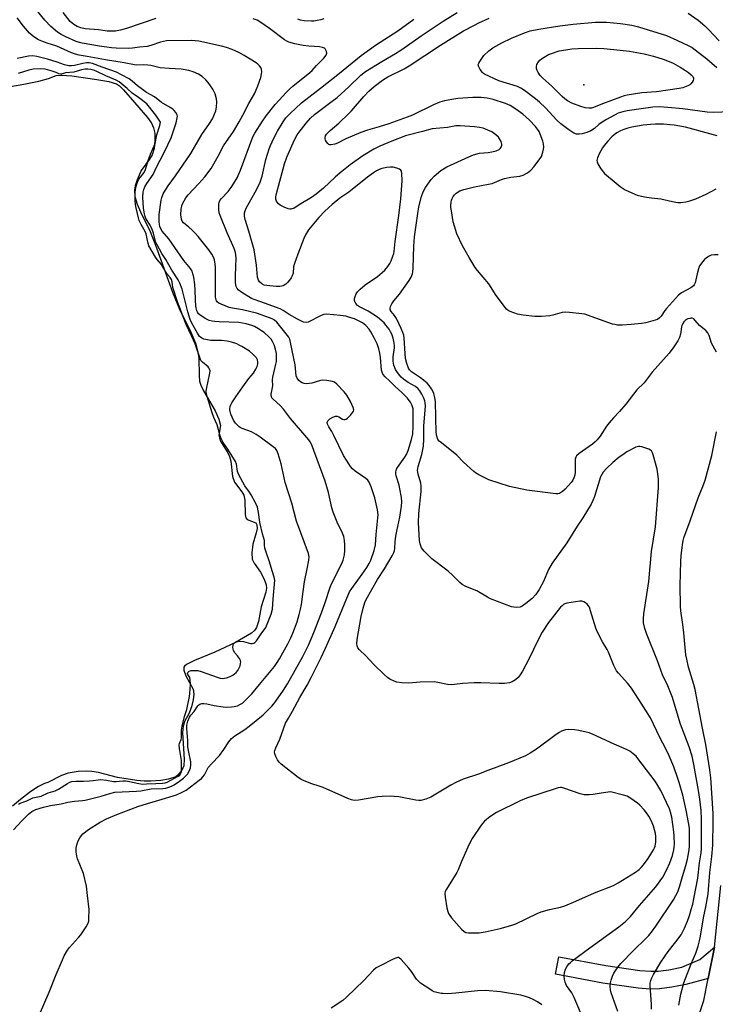
# Model space of a CAD drawing. Units: inches. Extents: x 1213766 to 1219766, y 505458 to 509459.
# Drawn here: x 1216310 to 1216585, y 507412 to 507801 of the extents above; entities that cross this region are included whole.
import ezdxf

# ---------------------------------------------------------------- set-up
doc = ezdxf.new("R2010")
doc.units = ezdxf.units.IN
doc.header["$MEASUREMENT"] = 0
for name, color, linetype in [('ELEV-Spot Elevation', 7, 'Continuous'), ('HYDRO-Water Body', 4, 'Continuous'), ('TRANS-Driveway', 251, 'Continuous'), ('Undefined', 1, 'Continuous')]:
    doc.layers.add(name, color=color, linetype=linetype)

msp = doc.modelspace()

# ---------------------------------------------------------------- linework, layer by layer
at = {"layer": 'ELEV-Spot Elevation'}
msp.add_point((1216532.98, 507775.49, 201.71), dxfattribs=at)
at = {"layer": 'HYDRO-Water Body'}
msp.add_polyline3d([(1216303.36, 507774.32, 0), (1216311.68, 507775.75, 0), (1216317.65, 507776.91, 0), (1216321.43, 507777.97, 0), (1216324.44, 507779.16, 0), (1216326.51, 507779.35, 0), (1216330.71, 507779, 0), (1216340.53, 507777.54, 0), (1216345.29, 507776.74, 0), (1216348.28, 507775.83, 0), (1216349.53, 507775.04, 0), (1216351.13, 507773.55, 0), (1216355.47, 507768.46, 0), (1216360.55, 507762.54, 0), (1216362.08, 507760.29, 0), (1216362.95, 507758.53, 0), (1216363.4, 507756.34, 0), (1216363.47, 507753.32, 0), (1216363.14, 507750.28, 0), (1216362.47, 507747.84, 0), (1216361.38, 507746.03, 0), (1216358.03, 507741.59, 0), (1216356.43, 507737.98, 0), (1216355.72, 507735.6, 0), (1216355.38, 507733.84, 0), (1216355.52, 507731.35, 0), (1216356.46, 507728.24, 0), (1216357.75, 507725.3, 0), (1216361.66, 507717.48, 0), (1216364.18, 507711.02, 0), (1216370.41, 507693.55, 0), (1216373.17, 507686.83, 0), (1216377.71, 507677.65, 0), (1216379.51, 507673.32, 0), (1216380.3, 507670.27, 0), (1216380.81, 507667.45, 0), (1216380.95, 507660.62, 0), (1216381.16, 507658.4, 0), (1216381.67, 507656.71, 0), (1216382.68, 507654.53, 0), (1216387.26, 507646.66, 0), (1216388.8, 507643.25, 0), (1216389.38, 507640.79, 0), (1216388.79, 507637.03, 0), (1216388.97, 507635.89, 0), (1216389.47, 507634.67, 0), (1216392.36, 507629.95, 0), (1216393.02, 507628.57, 0), (1216393.46, 507626.66, 0), (1216394.18, 507620.71, 0), (1216394.9, 507618.36, 0), (1216397.9, 507614.57, 0), (1216398.66, 507613.3, 0), (1216399.02, 507611.28, 0), (1216399.12, 507605.65, 0), (1216399.47, 507604.32, 0), (1216400.01, 507603.63, 0), (1216403.34, 507602.28, 0), (1216403.8, 507601.53, 0), (1216403.84, 507600.1, 0), (1216403.48, 507598.35, 0), (1216402.2, 507593.96, 0), (1216401.75, 507590.54, 0), (1216401.89, 507587.93, 0), (1216402.65, 507586.36, 0), (1216405.21, 507582.83, 0), (1216406.71, 507580.04, 0), (1216407.5, 507577.84, 0), (1216407.55, 507576.52, 0), (1216407.29, 507574.99, 0), (1216405.52, 507569.1, 0), (1216404.37, 507563.35, 0), (1216403.65, 507560.98, 0), (1216402.85, 507559.81, 0), (1216401.63, 507558.76, 0), (1216395.35, 507555, 0), (1216387.11, 507551.16, 0), (1216379.13, 507547.87, 0), (1216375.95, 507546.35, 0), (1216375.21, 507545.72, 0), (1216374.94, 507545.28, 0), (1216374.96, 507544.16, 0), (1216375.67, 507541.84, 0), (1216378.58, 507536.54, 0), (1216378.82, 507534.62, 0), (1216378.58, 507532.31, 0), (1216377.94, 507529.61, 0), (1216376.92, 507526.86, 0), (1216375.36, 507524.05, 0), (1216374.63, 507521.94, 0), (1216374.35, 507519.31, 0), (1216375.02, 507508.89, 0), (1216374.88, 507506.34, 0), (1216374.52, 507505.36, 0), (1216373.62, 507503.9, 0), (1216372.51, 507502.61, 0), (1216371.71, 507501.96, 0), (1216368.8, 507501.05, 0), (1216365.79, 507500.55, 0), (1216361.71, 507500.19, 0), (1216359.31, 507500.2, 0), (1216356.35, 507500.46, 0), (1216348.66, 507501.7, 0), (1216341.17, 507503.61, 0), (1216338.56, 507504.07, 0), (1216336.49, 507504.24, 0), (1216333.12, 507504.02, 0), (1216329.19, 507503.38, 0), (1216326.61, 507502.43, 0), (1216321.21, 507499.73, 0), (1216319.83, 507499.33, 0), (1216317.17, 507497.93, 0), (1216313.88, 507495.75, 0), (1216310.34, 507493.04, 0), (1216307.18, 507490.29, 0)], dxfattribs=at)
at = {"layer": 'TRANS-Driveway'}
msp.add_lwpolyline([(1216582.15, 507422.26), (1216573.34, 507419.88), (1216567.69, 507418.75), (1216562.83, 507418.1), (1216559.24, 507418.05), (1216554.39, 507418.4), (1216540.51, 507420.38), (1216521.8, 507423.92), (1216523.1, 507430.82), (1216541.66, 507427.32), (1216555.15, 507425.39), (1216559.44, 507425.07), (1216562.31, 507425.12), (1216566.53, 507425.68), (1216571.73, 507426.73), (1216578.83, 507429.78), (1216584.65, 507434.6)], close=True, dxfattribs=at)
msp.add_polyline3d([(1216573.5, 507392.79, 0), (1216580.39, 507413.58, 0), (1216582.15, 507422.26, 0), (1216584.65, 507434.6, 0), (1216587.16, 507459, 0)], dxfattribs=at)
at = {"layer": 'Undefined'}
for points, elevation in [([(1216533.06, 507405.4), (1216529.11, 507414.68), (1216528.22, 507416.52), (1216526.17, 507419.47), (1216525.58, 507420.75), (1216525.34, 507421.84), (1216525.22, 507423.25), (1216525.37, 507424.59), (1216525.76, 507425.88), (1216526.3, 507426.84), (1216527.1, 507427.97), (1216527.66, 507428.58), (1216528.32, 507429.15), (1216535.34, 507434.37), (1216546.81, 507442.58), (1216549.47, 507444.75), (1216551.38, 507446.71), (1216554.99, 507451.03), (1216561.4, 507458.39), (1216564.18, 507462.3), (1216565.82, 507465.31), (1216567.01, 507467.99), (1216568.06, 507470.88), (1216568.6, 507473.1), (1216568.73, 507474.24), (1216568.76, 507475.37), (1216568.69, 507478.49), (1216568.57, 507480.2), (1216567.72, 507485.98), (1216567.28, 507487.96), (1216566.82, 507489.34), (1216563.38, 507496.47), (1216562.26, 507498.53), (1216561.1, 507500.2), (1216554.35, 507509.22), (1216553.6, 507510.09), (1216552.53, 507511.03), (1216551.16, 507512.04), (1216549.89, 507512.75), (1216545, 507514.88), (1216536.68, 507518.71), (1216535.02, 507519.27), (1216531.05, 507520.28), (1216529.35, 507520.55), (1216526.82, 507520.66), (1216525.73, 507520.52), (1216524.17, 507520), (1216523.19, 507519.45), (1216521.53, 507518.31), (1216514.32, 507512.84), (1216511.79, 507511.29), (1216509.98, 507510.29), (1216503.21, 507507.43), (1216495.08, 507504.46), (1216491.31, 507502.99), (1216485.23, 507501.05), (1216482.35, 507499.68), (1216480.45, 507498.65), (1216472.52, 507493.87), (1216470.6, 507493.14), (1216468.61, 507492.64), (1216467.76, 507492.59), (1216466.63, 507492.66), (1216459.93, 507493.99), (1216458.04, 507494.22), (1216456.53, 507494.28), (1216453.35, 507494.21), (1216451.6, 507494.07), (1216443.91, 507492.65), (1216442.22, 507492.61), (1216441.11, 507492.79), (1216439.73, 507493.32), (1216429.93, 507497.76), (1216428.81, 507498.17), (1216425.1, 507499.28), (1216421.59, 507500.75), (1216420.13, 507501.72), (1216413.4, 507506.97), (1216412.55, 507507.76), (1216411.91, 507508.7), (1216411.31, 507510), (1216410.92, 507511.07), (1216410.8, 507511.87), (1216410.87, 507512.39), (1216411.23, 507513.42), (1216412.81, 507516.89), (1216415.09, 507523.15), (1216416.22, 507525.19), (1216417.92, 507527.87), (1216420.81, 507533.26), (1216423.6, 507538.13), (1216425.38, 507541.51), (1216429.13, 507549.06), (1216430.92, 507552.84), (1216434.71, 507561.34), (1216439.31, 507572.6), (1216440.42, 507575.04), (1216441.25, 507576.36), (1216445.43, 507582.08), (1216447.25, 507584.74), (1216448.15, 507586.24), (1216448.82, 507587.56), (1216450.07, 507591.44), (1216450.61, 507593.62), (1216450.89, 507597.78), (1216451.61, 507604.31), (1216451.66, 507605.44), (1216451.43, 507607.44), (1216450.44, 507612.21), (1216448.99, 507616.53), (1216448.19, 507618.41), (1216447.64, 507619.16), (1216446.86, 507619.87), (1216442.59, 507622.74), (1216441.54, 507623.72), (1216440.79, 507624.62), (1216439.14, 507627.12), (1216438.06, 507628.91), (1216434.19, 507636.89), (1216433.36, 507638.41), (1216432.17, 507640.3), (1216431.72, 507641.29), (1216431.62, 507642.05), (1216431.83, 507642.72), (1216432.6, 507643.42), (1216433.81, 507644.14), (1216434.83, 507644.5), (1216435.48, 507644.47), (1216436.11, 507644.23), (1216437.65, 507643.34), (1216438.12, 507643.17), (1216438.58, 507643.14), (1216439.02, 507643.3), (1216439.64, 507643.77), (1216440.85, 507644.98), (1216441.75, 507646.05), (1216441.99, 507646.5), (1216442.07, 507646.97), (1216441.83, 507647.96), (1216440.79, 507650.25), (1216439.31, 507652.8), (1216438.23, 507654.14), (1216435.35, 507657.15), (1216434.46, 507657.89), (1216433.69, 507658.24), (1216431.37, 507658.63), (1216429.63, 507658.69), (1216428.5, 507658.46), (1216425.51, 507657.53), (1216424.38, 507657.38), (1216423.25, 507657.34), (1216422.42, 507657.43), (1216421.67, 507657.69), (1216420.96, 507658.08), (1216420.34, 507658.61), (1216419.69, 507659.51), (1216419.35, 507660.51), (1216418.85, 507664.79), (1216417.11, 507673.62), (1216416.75, 507675), (1216416.39, 507675.73), (1216415.89, 507676.44), (1216412.77, 507680.3), (1216411.64, 507681.63), (1216410.74, 507682.39), (1216409.81, 507682.96), (1216408.78, 507683.42), (1216403.63, 507685.22), (1216398.16, 507686.48), (1216394.17, 507687.14), (1216392.83, 507687.46), (1216389.67, 507688.73), (1216388.75, 507689.23), (1216388.15, 507689.7), (1216387.83, 507690.1), (1216387.63, 507690.52), (1216387.44, 507691.5), (1216387.45, 507703.53), (1216387.2, 507705.53), (1216387, 507706.36), (1216386.72, 507707.11), (1216385.92, 507708.58), (1216384.85, 507710.24), (1216380.62, 507715.47), (1216379.35, 507716.9), (1216378.15, 507718.09), (1216376.86, 507719.27), (1216374.82, 507720.94), (1216374.31, 507721.6), (1216373.98, 507722.36), (1216373.78, 507724.05), (1216373.83, 507726.36), (1216374.28, 507728.19), (1216375.02, 507729.68), (1216375.77, 507730.85), (1216376.69, 507731.99), (1216380.91, 507736.43), (1216383.24, 507739.15), (1216385.69, 507742.44), (1216388.49, 507747.27), (1216390.65, 507751.3), (1216394.55, 507757.08), (1216396.81, 507760.91), (1216398.28, 507763.49), (1216400.65, 507768.15), (1216402.98, 507772.23), (1216403.56, 507773.44), (1216404.16, 507775.05), (1216405.29, 507778.37), (1216405.66, 507779.79), (1216405.71, 507780.6), (1216405.57, 507781.63), (1216405.32, 507782.34), (1216404.81, 507783.03), (1216404.17, 507783.64), (1216403.48, 507784.14), (1216398.76, 507787.11), (1216396.68, 507788.22), (1216394.03, 507789.46), (1216391.72, 507790.29), (1216389.84, 507790.81), (1216380.87, 507792.75), (1216379.43, 507792.92), (1216377.98, 507792.99), (1216368.01, 507792.83), (1216366.86, 507792.66), (1216365.72, 507792.38), (1216361.92, 507790.97), (1216360.48, 507790.64), (1216357.4, 507790.39), (1216354.66, 507789.94), (1216353.24, 507789.81), (1216348.24, 507789.93), (1216346.32, 507790.05), (1216341.6, 507790.7), (1216334.79, 507791.93), (1216333.72, 507792.2), (1216332.44, 507792.65), (1216328.24, 507794.47), (1216326.46, 507795.39), (1216325.02, 507796.3), (1216322.34, 507798.5), (1216319.95, 507801.02), (1216316.53, 507805.22)], 188), ([(1216363.8, 507801.69), (1216352.29, 507797.73), (1216349.83, 507797.08), (1216347.92, 507796.75), (1216346.55, 507796.66), (1216344.63, 507796.74), (1216341.23, 507797.15), (1216335.99, 507797.61), (1216334.17, 507798.01), (1216332.83, 507798.57), (1216331.48, 507799.31), (1216330.78, 507799.81), (1216330.06, 507800.52), (1216327.28, 507804.04)], 190), ([(1216585.36, 507669.75), (1216583.48, 507673.32), (1216582.44, 507676.43), (1216582, 507677.4), (1216581.23, 507678.31), (1216578.71, 507680.35), (1216577.01, 507682.35), (1216576.4, 507682.91), (1216575.78, 507683.21), (1216575.31, 507683.25), (1216574.81, 507683.17), (1216574.05, 507682.91), (1216573.33, 507682.55), (1216572.91, 507682.23), (1216572.53, 507681.82), (1216572.08, 507681.1), (1216571.72, 507680.33), (1216571.57, 507679.77), (1216571.2, 507676.93), (1216570.83, 507675.59), (1216570.14, 507674.32), (1216568.58, 507671.86), (1216566.73, 507669.39), (1216559.99, 507661.84), (1216556.76, 507657.72), (1216553.86, 507654.85), (1216549.61, 507649.31), (1216547.06, 507646.39), (1216544.67, 507643.87), (1216542.97, 507641.88), (1216541.9, 507640.51), (1216539.39, 507636.66), (1216538.26, 507635.13), (1216537.46, 507634.33), (1216536.37, 507633.41), (1216531.11, 507629.75), (1216530.07, 507628.81), (1216529.76, 507628.26), (1216529.58, 507627.5), (1216529.57, 507622.41), (1216529.4, 507621.23), (1216529.08, 507620.09), (1216528.62, 507619.2), (1216527.97, 507618.32), (1216525.56, 507615.69), (1216524.51, 507614.66), (1216523.8, 507614.18), (1216523.3, 507613.96), (1216522.76, 507613.84), (1216521.89, 507613.82), (1216510.39, 507615.25), (1216503.66, 507616.68), (1216495.5, 507619.33), (1216494.14, 507619.95), (1216491.5, 507621.35), (1216490.2, 507622.09), (1216489.48, 507622.59), (1216485.45, 507626.37), (1216482.73, 507629.14), (1216476.73, 507633.9), (1216475.86, 507634.67), (1216475.32, 507635.32), (1216474.85, 507636.53), (1216474.58, 507638.11), (1216474.38, 507650.13), (1216474.16, 507651.85), (1216473.75, 507653.45), (1216473.36, 507654.32), (1216472.82, 507655.24), (1216471.8, 507656.62), (1216471.06, 507657.49), (1216470.22, 507658.23), (1216468.44, 507659.61), (1216464.82, 507662.09), (1216464.09, 507662.85), (1216463.68, 507663.52), (1216463.03, 507665.37), (1216462.57, 507667.29), (1216462.36, 507669.27), (1216461.95, 507675.39), (1216461.79, 507676.52), (1216461.51, 507677.56), (1216460.86, 507679.15), (1216458.97, 507683.09), (1216458.21, 507684.32), (1216456.81, 507685.91), (1216456.48, 507686.59), (1216456.4, 507687.09), (1216456.55, 507687.86), (1216457.09, 507688.87), (1216457.94, 507690.08), (1216460.08, 507692.75), (1216463.9, 507698.12), (1216464.69, 507699.39), (1216465.21, 507700.75), (1216465.4, 507701.6), (1216465.53, 507703.04), (1216465.86, 507711.75), (1216466.09, 507715.44), (1216467.36, 507724.66), (1216467.82, 507727.24), (1216468.83, 507731.31), (1216469.54, 507733.15), (1216470.43, 507734.9), (1216472.7, 507738.06), (1216473.85, 507739.39), (1216476.45, 507741.64), (1216478.87, 507743.08), (1216487.48, 507747.04), (1216489.38, 507747.81), (1216491.79, 507748.4), (1216495.21, 507748.72), (1216496.62, 507748.95), (1216498.29, 507749.38), (1216499.48, 507749.95), (1216500.03, 507750.43), (1216500.31, 507750.85), (1216500.57, 507751.57), (1216500.61, 507752.06), (1216500.3, 507753.09), (1216499.25, 507754.79), (1216498.25, 507755.75), (1216496.65, 507756.86), (1216495.07, 507757.61), (1216493.15, 507758.31), (1216491.73, 507758.62), (1216489.72, 507758.92), (1216484.06, 507759.3), (1216482.44, 507759.25), (1216479.13, 507758.66), (1216473.06, 507758.05), (1216469.25, 507756.98), (1216462.47, 507755.27), (1216457.06, 507753.22), (1216452.33, 507751.26), (1216450.05, 507750.07), (1216445.6, 507747.39), (1216440.69, 507743.82), (1216436.64, 507740.69), (1216434.67, 507738.96), (1216430.13, 507734.6), (1216427.23, 507732.25), (1216425.32, 507730.91), (1216421.12, 507728.47), (1216418.48, 507726.78), (1216417.26, 507726.36), (1216416.74, 507726.36), (1216416.21, 507726.48), (1216414.59, 507727.16), (1216413.01, 507727.97), (1216412.31, 507728.47), (1216411.76, 507729.07), (1216411.51, 507729.53), (1216411.33, 507730.31), (1216411.31, 507731.12), (1216411.45, 507731.98), (1216414.75, 507744.19), (1216415.65, 507746.85), (1216418.69, 507753.68), (1216419.7, 507755.66), (1216420.49, 507756.8), (1216423.25, 507760.32), (1216424.92, 507762.29), (1216426.61, 507763.72), (1216433.58, 507768.96), (1216435.45, 507770.47), (1216440.07, 507774.65), (1216444.92, 507779.32), (1216446.66, 507780.72), (1216453.11, 507784.74), (1216458.56, 507787.85), (1216461.05, 507789.39), (1216468.76, 507794.9), (1216477.36, 507800.64), (1216482.9, 507804.05)], 194), ([(1216574.21, 507803.84), (1216578.18, 507800.97), (1216580.83, 507798.75), (1216582.29, 507797.35), (1216586.51, 507792.92)], 196), ([(1216317.92, 507408.04), (1216321.66, 507416.81), (1216324.42, 507423.86), (1216326.92, 507429.66), (1216327.65, 507431.2), (1216328.94, 507433.37), (1216329.76, 507434.52), (1216333.31, 507438.37), (1216334.24, 507439.48), (1216336.32, 507442.61), (1216337.14, 507444.11), (1216337.35, 507444.91), (1216337.43, 507445.74), (1216337.45, 507449.44), (1216336.82, 507454.99), (1216336.48, 507458.7), (1216335.26, 507463.79), (1216332.95, 507469.49), (1216332.65, 507470.61), (1216332.38, 507472.34), (1216332.36, 507473.71), (1216332.62, 507475.04), (1216333.18, 507476.65), (1216333.85, 507477.85), (1216334.5, 507478.74), (1216335.07, 507479.34), (1216337.19, 507481.14), (1216341.81, 507484.06), (1216344.41, 507485.34), (1216348.42, 507487.08), (1216356.73, 507490.16), (1216360.59, 507491.39), (1216365.06, 507492.66), (1216371.99, 507494.87), (1216374.26, 507495.81), (1216375.84, 507496.7), (1216380.99, 507500.58), (1216381.88, 507501.33), (1216382.47, 507501.93), (1216383.08, 507502.78), (1216384.15, 507504.89), (1216384.58, 507505.58), (1216385.85, 507507.06), (1216389.02, 507510.38), (1216390.68, 507512.69), (1216392.64, 507515.78), (1216393.73, 507517.04), (1216395.02, 507518.13), (1216399.08, 507520.66), (1216400.73, 507521.9), (1216406.3, 507526.49), (1216409.73, 507529.91), (1216410.47, 507530.74), (1216411.31, 507531.87), (1216414.24, 507536.19), (1216415.82, 507538.69), (1216421.91, 507549.54), (1216424.15, 507554.04), (1216426.34, 507558.94), (1216429.3, 507566.74), (1216430.79, 507570.91), (1216432.69, 507576.94), (1216433.38, 507578.43), (1216437.38, 507586.22), (1216437.87, 507587.54), (1216438.36, 507589.72), (1216438.58, 507591.4), (1216438.59, 507593.7), (1216438.43, 507595.36), (1216438.11, 507596.96), (1216437.6, 507598.27), (1216435.5, 507602.56), (1216433.9, 507606.57), (1216433.42, 507608.26), (1216432.09, 507614.38), (1216430.81, 507618.83), (1216425.4, 507633.39), (1216424.9, 507634.32), (1216424.27, 507635.17), (1216417.09, 507643.58), (1216414.31, 507647.21), (1216412.98, 507648.67), (1216410.24, 507651.16), (1216409.73, 507651.78), (1216409.52, 507652.22), (1216409.45, 507652.71), (1216409.48, 507653.23), (1216410.06, 507656.51), (1216410, 507658.87), (1216410.09, 507659.92), (1216411.32, 507665.04), (1216411.47, 507666.15), (1216411.56, 507667.81), (1216411.5, 507669.23), (1216411.19, 507670.99), (1216410.63, 507672.67), (1216410.01, 507673.98), (1216409.4, 507674.9), (1216408.64, 507675.79), (1216406.63, 507677.56), (1216405.67, 507678.27), (1216404.41, 507679.06), (1216402.86, 507679.92), (1216401.8, 507680.39), (1216399.59, 507681.06), (1216396.64, 507681.53), (1216388.93, 507681.75), (1216387.21, 507681.87), (1216386.08, 507682.05), (1216384.99, 507682.35), (1216383.67, 507682.98), (1216381.76, 507684.15), (1216380.73, 507685), (1216380.33, 507685.56), (1216380.07, 507686.17), (1216379.67, 507687.94), (1216379.49, 507690.49), (1216379.46, 507694.28), (1216379.26, 507696.59), (1216378.87, 507699.44), (1216378.54, 507700.75), (1216378.18, 507701.76), (1216377.49, 507702.86), (1216374.93, 507706.07), (1216368.97, 507714.57), (1216366.33, 507717.69), (1216365.84, 507718.5), (1216365.48, 507719.44), (1216365.3, 507720.2), (1216365.18, 507721.35), (1216365.15, 507723.1), (1216365.21, 507724.27), (1216365.94, 507729.85), (1216366.23, 507730.98), (1216366.78, 507732.33), (1216367.78, 507734.12), (1216368.72, 507735.6), (1216371.61, 507739.51), (1216377.71, 507748.35), (1216381.97, 507755.84), (1216385.03, 507760.19), (1216386.27, 507762.09), (1216386.97, 507763.64), (1216387.54, 507765.25), (1216387.83, 507766.67), (1216387.95, 507768.75), (1216387.8, 507769.92), (1216387.27, 507771.94), (1216386.96, 507772.76), (1216386.38, 507773.76), (1216384.53, 507776.38), (1216383.6, 507777.47), (1216382.11, 507778.75), (1216380.72, 507779.69), (1216378.6, 507780.63), (1216376.96, 507781.15), (1216373.92, 507781.66), (1216369.12, 507781.89), (1216365.54, 507782.18), (1216361.87, 507783.07), (1216360.74, 507783.26), (1216358.99, 507783.33), (1216356.34, 507783.28), (1216355.48, 507783.34), (1216351.39, 507784.22), (1216343.92, 507785.4), (1216336.77, 507786.73), (1216333.51, 507787.17), (1216332.13, 507787.55), (1216330.55, 507788.13), (1216324.73, 507790.78), (1216320.98, 507791.88), (1216318.8, 507792.67), (1216317.52, 507793.28), (1216316.11, 507794.15), (1216315, 507794.95), (1216313.99, 507795.89), (1216311.56, 507798.7), (1216309.04, 507801.99)], 186), ([(1216546.38, 507409.17), (1216544.37, 507414.68), (1216543.76, 507416.6), (1216543.53, 507417.71), (1216543.44, 507419.08), (1216543.5, 507420.45), (1216543.74, 507421.52), (1216544.31, 507423.1), (1216544.86, 507424.39), (1216545.3, 507425.14), (1216546.52, 507426.81), (1216547.64, 507428.19), (1216552.58, 507433.27), (1216557.52, 507438.02), (1216558.66, 507439.23), (1216559.75, 507440.57), (1216561.46, 507442.91), (1216568.41, 507453.32), (1216569.39, 507454.97), (1216570.1, 507456.49), (1216570.97, 507458.88), (1216571.91, 507462.53), (1216573.27, 507466.95), (1216573.88, 507469.41), (1216574.46, 507472.27), (1216574.69, 507474.25), (1216574.77, 507479.9), (1216574.67, 507481.59), (1216574.3, 507483.86), (1216573.38, 507488.71), (1216572.04, 507494.64), (1216570.67, 507499.67), (1216570.15, 507501.32), (1216568.52, 507505.95), (1216566.73, 507510.29), (1216565.43, 507512.95), (1216562.99, 507517.51), (1216559.31, 507525.21), (1216558.43, 507526.76), (1216554.74, 507532.52), (1216551.77, 507536.93), (1216550.32, 507538.8), (1216546.66, 507542.95), (1216545.92, 507543.89), (1216545.45, 507544.63), (1216544.87, 507545.91), (1216542.72, 507551.28), (1216542.16, 507552.31), (1216540.3, 507555.28), (1216538.27, 507559.35), (1216537.76, 507560.73), (1216535.66, 507567.61), (1216535.16, 507569.01), (1216534.88, 507569.52), (1216534.32, 507570.16), (1216533.67, 507570.71), (1216532.96, 507571.17), (1216532.19, 507571.41), (1216531.33, 507571.4), (1216526.32, 507570.52), (1216525.49, 507570.27), (1216525, 507570.03), (1216524.36, 507569.55), (1216523.79, 507568.98), (1216519.05, 507562.92), (1216516.57, 507559.1), (1216514.81, 507555.81), (1216511.34, 507548.77), (1216508.68, 507543.76), (1216507.79, 507542.3), (1216506.99, 507541.23), (1216505.99, 507540.33), (1216504.63, 507539.46), (1216503.57, 507539.14), (1216501.58, 507538.89), (1216499.56, 507538.77), (1216492.25, 507539.06), (1216489.64, 507539.03), (1216485, 507538.82), (1216481.81, 507538.39), (1216480.67, 507538.32), (1216479.08, 507538.47), (1216475.28, 507539.26), (1216473.82, 507539.46), (1216468.35, 507539.31), (1216463.77, 507538.96), (1216461.12, 507539.1), (1216459.08, 507539.35), (1216458.03, 507539.7), (1216456.3, 507540.59), (1216455.36, 507541.24), (1216454.02, 507542.37), (1216450.01, 507546.29), (1216446.82, 507549.72), (1216444.36, 507552.08), (1216443.7, 507552.94), (1216443.42, 507553.71), (1216443.3, 507554.55), (1216443.43, 507556.27), (1216444.98, 507565.26), (1216445.78, 507568.66), (1216446.43, 507570.83), (1216447.02, 507572.06), (1216451.44, 507579.92), (1216454.2, 507584.21), (1216457.21, 507589.29), (1216457.88, 507590.58), (1216458.14, 507591.39), (1216458.25, 507592.22), (1216458.37, 507594.78), (1216458.67, 507597.06), (1216459.02, 507599.01), (1216460.23, 507604.61), (1216460.91, 507608.94), (1216461.07, 507610.66), (1216460.95, 507612.35), (1216460.32, 507615.78), (1216459.98, 507617.18), (1216458.82, 507620.95), (1216458.67, 507621.76), (1216458.65, 507622.54), (1216458.9, 507623.49), (1216459.29, 507624.23), (1216462.27, 507628.23), (1216462.96, 507629.38), (1216463.59, 507630.99), (1216464.9, 507635.22), (1216465.38, 507637.57), (1216465.59, 507640.36), (1216465.55, 507646.48), (1216465.48, 507647.35), (1216465.3, 507648.19), (1216465, 507648.99), (1216464.46, 507650.01), (1216463.99, 507650.74), (1216463.26, 507651.62), (1216461.06, 507653.91), (1216458.42, 507656.23), (1216456.16, 507658.53), (1216454.49, 507660.1), (1216453.59, 507661.16), (1216453.25, 507661.92), (1216453.09, 507662.75), (1216452.62, 507667.69), (1216452.38, 507669.44), (1216451.93, 507671.15), (1216451.28, 507673.11), (1216450.22, 507675.25), (1216448.77, 507677.86), (1216448.14, 507678.86), (1216446.86, 507680.3), (1216445.51, 507681.37), (1216444.24, 507682.09), (1216442.37, 507682.94), (1216440.97, 507683.42), (1216438.98, 507683.98), (1216436.79, 507684.33), (1216431.25, 507684.78), (1216430.19, 507684.68), (1216429.14, 507684.33), (1216424.04, 507681.7), (1216423.23, 507681.53), (1216422.15, 507681.68), (1216421.35, 507682), (1216419.81, 507682.84), (1216416.5, 507684.74), (1216414.13, 507686.28), (1216412.95, 507686.9), (1216406.8, 507689.17), (1216403.05, 507690.45), (1216401.69, 507691.02), (1216397.86, 507693.35), (1216396.45, 507694.41), (1216395.96, 507695.02), (1216395.61, 507695.72), (1216395.36, 507697.15), (1216395.28, 507699.86), (1216395.51, 507703.72), (1216395.58, 507706.83), (1216395.52, 507708.22), (1216395.36, 507709.22), (1216394.81, 507710.79), (1216392.06, 507716.97), (1216389.25, 507723.8), (1216388.87, 507724.91), (1216388.71, 507726.06), (1216388.78, 507728.4), (1216388.89, 507728.96), (1216389.18, 507729.69), (1216389.8, 507730.6), (1216392.4, 507733.37), (1216393.64, 507734.91), (1216394.61, 507736.35), (1216395.93, 507738.67), (1216397.34, 507741.8), (1216402.14, 507754.9), (1216402.95, 507756.42), (1216405.97, 507761.13), (1216407.43, 507763.2), (1216410.96, 507767.75), (1216415.5, 507772.63), (1216416.66, 507773.75), (1216418.05, 507774.95), (1216424.76, 507780.33), (1216425.6, 507781.17), (1216427.32, 507783.11), (1216430.28, 507786.05), (1216431.11, 507787.21), (1216431.36, 507787.95), (1216431.26, 507788.7), (1216430.8, 507789.64), (1216430.44, 507789.99), (1216429.7, 507790.29), (1216428.54, 507790.44), (1216424.34, 507790.75), (1216422.03, 507791.07), (1216418.81, 507791.71), (1216416.43, 507792.38), (1216415.66, 507792.72), (1216414.69, 507793.31), (1216408.82, 507797.74), (1216405.39, 507800.15), (1216403.9, 507801), (1216402.32, 507801.57)], 190), ([(1216559.75, 507410.08), (1216559.69, 507412.03), (1216559.16, 507419.29), (1216559.21, 507420.43), (1216559.42, 507421.43), (1216559.82, 507422.47), (1216560.51, 507423.8), (1216563.39, 507428.69), (1216566.29, 507432.86), (1216569.38, 507436.74), (1216571.37, 507439.53), (1216572.76, 507442.17), (1216573.88, 507444.92), (1216574.7, 507447.12), (1216575.42, 507449.45), (1216576, 507451.56), (1216576.47, 507453.69), (1216577.98, 507461.85), (1216578.72, 507467.99), (1216579.33, 507471.94), (1216579.47, 507473.66), (1216579.51, 507485.22), (1216579.31, 507488.66), (1216578.84, 507493.11), (1216578.32, 507496.48), (1216576.5, 507506.84), (1216575.79, 507510.04), (1216574.61, 507513.81), (1216571.16, 507522.82), (1216568.73, 507531.08), (1216568.01, 507533.27), (1216566.1, 507537.87), (1216564.09, 507542.32), (1216562.08, 507547.79), (1216557.72, 507558.59), (1216557.08, 507560.55), (1216556.6, 507562.85), (1216556.54, 507564.33), (1216556.65, 507566.41), (1216558.65, 507579.21), (1216559.68, 507590.98), (1216561.33, 507600.72), (1216562.5, 507616.28), (1216562.45, 507619.67), (1216561.91, 507623.52), (1216560.33, 507629.19), (1216560.05, 507630.01), (1216559.67, 507630.74), (1216559.32, 507631.1), (1216558.62, 507631.48), (1216555.9, 507632.32), (1216555.08, 507632.48), (1216554.55, 507632.49), (1216553.52, 507632.19), (1216550.01, 507630.35), (1216548.33, 507629.28), (1216546.93, 507628.26), (1216544.46, 507626.21), (1216541.9, 507623.78), (1216540.64, 507622.43), (1216540.04, 507621.49), (1216539.57, 507620.46), (1216537.13, 507612.71), (1216536.55, 507611.15), (1216535.84, 507609.68), (1216532.6, 507604.36), (1216530.33, 507601), (1216526.24, 507594.45), (1216520.41, 507586.44), (1216519.01, 507583.91), (1216517.04, 507579.2), (1216515.39, 507575.95), (1216514.05, 507574.03), (1216512.51, 507572.43), (1216510.04, 507570.4), (1216508.61, 507569.39), (1216507.83, 507569.06), (1216506.42, 507568.9), (1216505.27, 507568.97), (1216504.44, 507569.19), (1216496.14, 507572.3), (1216494.86, 507572.97), (1216490.67, 507575.47), (1216486.37, 507577.23), (1216484.87, 507578.01), (1216484.02, 507578.74), (1216481.25, 507581.57), (1216479.38, 507583.22), (1216472.85, 507588.13), (1216469.87, 507591.09), (1216469.3, 507591.77), (1216468.88, 507592.49), (1216468.32, 507594.03), (1216468.02, 507595.39), (1216467.59, 507602.33), (1216467.77, 507605.98), (1216468.64, 507614.69), (1216468.72, 507616.92), (1216468.53, 507618.06), (1216467.45, 507621.6), (1216467.26, 507622.98), (1216467.52, 507624.63), (1216468.97, 507629.31), (1216469.58, 507632.68), (1216469.73, 507635.47), (1216469.76, 507640.5), (1216470.35, 507648.63), (1216470.33, 507649.78), (1216470.19, 507650.58), (1216469.77, 507651.63), (1216468.99, 507653.16), (1216468.12, 507654.58), (1216467.51, 507655.35), (1216466.48, 507656.2), (1216463.52, 507657.86), (1216461.68, 507659.15), (1216460.86, 507659.95), (1216459.72, 507661.28), (1216459.03, 507662.21), (1216458.6, 507662.99), (1216457.94, 507664.63), (1216457.68, 507666.26), (1216457.7, 507667.93), (1216458.1, 507671.51), (1216458.11, 507672.3), (1216458, 507673.35), (1216457.57, 507675.27), (1216457.09, 507676.89), (1216456.64, 507677.88), (1216456.03, 507678.86), (1216454.79, 507680.49), (1216454.02, 507681.37), (1216451.47, 507683.65), (1216447.77, 507686.02), (1216444.38, 507687.72), (1216443.48, 507688.29), (1216442.82, 507689.07), (1216442.5, 507689.77), (1216442.36, 507690.25), (1216442.38, 507691.03), (1216442.62, 507691.84), (1216443.08, 507692.89), (1216443.55, 507693.61), (1216444.58, 507694.65), (1216446.58, 507696.38), (1216451.43, 507699.77), (1216453.27, 507701.24), (1216454.36, 507702.23), (1216455.5, 507703.61), (1216456.33, 507704.85), (1216456.81, 507705.87), (1216457.51, 507707.72), (1216457.85, 507708.8), (1216458.03, 507709.64), (1216458.45, 507713.52), (1216459.93, 507723.8), (1216460.72, 507730.35), (1216461.23, 507737.49), (1216461.08, 507740.48), (1216460.91, 507741.29), (1216460.69, 507741.74), (1216460.1, 507742.17), (1216459.07, 507742.54), (1216457.69, 507742.88), (1216456.55, 507742.95), (1216455.12, 507742.78), (1216453.18, 507742.36), (1216452.11, 507742), (1216451.05, 507741.49), (1216449.84, 507740.73), (1216447.54, 507739.02), (1216440.11, 507733.08), (1216436.57, 507730.68), (1216433.51, 507728.16), (1216430.61, 507725.51), (1216428.26, 507723.06), (1216426.77, 507721.3), (1216424.24, 507718.15), (1216423.06, 507716.24), (1216422.36, 507714.69), (1216419.92, 507708.51), (1216418.64, 507704.88), (1216418.29, 507703.56), (1216418.06, 507701.01), (1216417.79, 507699.95), (1216417.37, 507699.18), (1216416.67, 507698.21), (1216415.91, 507697.29), (1216415.28, 507696.68), (1216414.12, 507696.06), (1216412.82, 507695.74), (1216411.4, 507695.76), (1216407.66, 507696.09), (1216406.6, 507696.32), (1216405.72, 507696.76), (1216404.87, 507697.54), (1216404.45, 507698.22), (1216404.09, 507699.5), (1216403.63, 507704.24), (1216402.69, 507710.27), (1216400.66, 507717.61), (1216399.12, 507722.18), (1216398.9, 507723.56), (1216398.95, 507724.88), (1216399.1, 507725.65), (1216399.53, 507726.69), (1216403.07, 507732.99), (1216404.36, 507735.52), (1216405.04, 507737.05), (1216405.84, 507739.4), (1216407.35, 507745.95), (1216408.65, 507750.13), (1216409.18, 507751.49), (1216410.5, 507754.41), (1216411.93, 507757.13), (1216414.12, 507760.86), (1216415.25, 507762.44), (1216416.89, 507764.12), (1216421.39, 507768.31), (1216428.95, 507774.13), (1216435.77, 507779.51), (1216444.93, 507787.04), (1216450.7, 507791.09), (1216459.42, 507796.8), (1216465.84, 507801.44)], 192), ([(1216430.19, 507801.52), (1216429.09, 507801.18), (1216427.67, 507800.88), (1216426.23, 507800.66), (1216425.36, 507800.61), (1216422.43, 507800.78), (1216421.04, 507801.04), (1216420.01, 507801.37)], 192), ([(1216586.01, 507708.33), (1216584.67, 507708.32), (1216583.35, 507708.08), (1216582.27, 507707.62), (1216581.27, 507707.01), (1216580.62, 507706.44), (1216579.85, 507705.55), (1216579.15, 507704.61), (1216578.73, 507703.86), (1216578.33, 507702.77), (1216577.76, 507700.8), (1216576.96, 507697.19), (1216576.63, 507696.46), (1216576.31, 507696.04), (1216575.26, 507695.19), (1216571.5, 507693.19), (1216570.33, 507692.3), (1216565.64, 507687.11), (1216564.96, 507686.22), (1216563.58, 507684.03), (1216562.89, 507683.31), (1216562.03, 507682.75), (1216561.21, 507682.42), (1216557.47, 507681.36), (1216555.75, 507681.09), (1216551.7, 507680.7), (1216548.12, 507680.47), (1216546.34, 507680.52), (1216545.17, 507680.69), (1216544.36, 507680.91), (1216534.46, 507684.42), (1216533.34, 507684.77), (1216532.19, 507684.99), (1216527.28, 507685.53), (1216525.55, 507685.62), (1216524.39, 507685.45), (1216520.66, 507684.38), (1216519.49, 507684.14), (1216516.27, 507683.93), (1216513.63, 507683.88), (1216509.06, 507684.47), (1216506.8, 507684.88), (1216503.83, 507685.89), (1216503.1, 507686.29), (1216502.47, 507686.86), (1216498.3, 507692.21), (1216495.4, 507696.76), (1216490.98, 507702.03), (1216490.01, 507703.29), (1216487.62, 507707.27), (1216485.02, 507711.88), (1216482.8, 507716.63), (1216481.81, 507719.67), (1216481.39, 507721.35), (1216480.63, 507725.61), (1216480.42, 507727.04), (1216480.39, 507727.9), (1216480.52, 507729.03), (1216480.72, 507729.85), (1216481, 507730.6), (1216481.39, 507731.33), (1216481.89, 507732), (1216482.49, 507732.6), (1216483.99, 507733.55), (1216485.62, 507734.14), (1216489.83, 507735.16), (1216495.37, 507736.15), (1216496.7, 507736.46), (1216497.65, 507736.81), (1216500.45, 507738.11), (1216501.61, 507738.48), (1216504.18, 507738.95), (1216507.74, 507739.38), (1216509.06, 507739.76), (1216510.72, 507740.63), (1216512.02, 507741.76), (1216513.37, 507743.25), (1216515.63, 507746.2), (1216516.19, 507747.2), (1216516.82, 507748.85), (1216517.1, 507749.98), (1216517.14, 507750.78), (1216517.02, 507752.12), (1216516.76, 507753.21), (1216515.26, 507757.01), (1216514.72, 507757.94), (1216513.94, 507759.01), (1216511.55, 507761.51), (1216508.81, 507763.9), (1216506.17, 507765.84), (1216503.8, 507767.29), (1216501.99, 507768.12), (1216497.09, 507769.7), (1216494.72, 507770.24), (1216492.43, 507770.45), (1216489.1, 507770.47), (1216483.19, 507770.02), (1216480.86, 507769.73), (1216477.94, 507769.21), (1216476.07, 507768.61), (1216473.56, 507767.53), (1216465.26, 507763.54), (1216463.22, 507762.67), (1216455.95, 507760.02), (1216452.12, 507758.82), (1216447.47, 507757.52), (1216444.81, 507756.61), (1216438.89, 507754.17), (1216435.62, 507752.41), (1216434.57, 507752), (1216433.17, 507751.71), (1216432.65, 507751.73), (1216432.21, 507751.91), (1216431.83, 507752.24), (1216431.34, 507752.9), (1216430.94, 507753.64), (1216430.77, 507754.14), (1216430.73, 507754.62), (1216430.91, 507755.29), (1216431.29, 507755.94), (1216431.82, 507756.56), (1216432.77, 507757.45), (1216436.14, 507760.29), (1216440.18, 507764.15), (1216441.18, 507765.23), (1216446, 507770.87), (1216448.01, 507772.91), (1216450.13, 507774.84), (1216453.36, 507777.3), (1216455.57, 507778.62), (1216462.02, 507781.84), (1216464.02, 507782.93), (1216476.39, 507791.13), (1216485.49, 507796.76), (1216489.71, 507799.12), (1216491.52, 507800.02), (1216495.59, 507801.83)], 196), ([(1216590.85, 507764.76), (1216584.16, 507764.59), (1216581.66, 507764.73), (1216572.13, 507766.02), (1216566.23, 507766.53), (1216562.83, 507766.75), (1216560.3, 507766.6), (1216550.07, 507765.17), (1216548.32, 507764.82), (1216546.6, 507764.21), (1216545.32, 507763.61), (1216541.95, 507761.81), (1216539.8, 507760.45), (1216538.94, 507759.78), (1216537.14, 507758.16), (1216535.73, 507757.28), (1216534.17, 507756.65), (1216532.3, 507756.07), (1216531.17, 507755.92), (1216530.07, 507755.98), (1216529.03, 507756.4), (1216527.05, 507757.64), (1216523.92, 507760.1), (1216522.34, 507761.53), (1216517.77, 507766.44), (1216515.44, 507768.64), (1216513.89, 507769.94), (1216509.5, 507773.19), (1216508.02, 507774.11), (1216506.71, 507774.75), (1216499.43, 507777.11), (1216493.76, 507779.65), (1216493.28, 507779.96), (1216492.87, 507780.36), (1216492, 507781.56), (1216491.34, 507782.82), (1216491.28, 507783.56), (1216491.45, 507784.03), (1216491.84, 507784.73), (1216493.51, 507787.02), (1216495.45, 507788.85), (1216496.98, 507790.04), (1216500.53, 507792.07), (1216504.35, 507793.93), (1216509.58, 507796.09), (1216511.79, 507796.8), (1216515.15, 507797.5), (1216523.45, 507798.8), (1216528.76, 507799.46), (1216537.59, 507800.23), (1216540.15, 507800.29), (1216541.88, 507800.22), (1216547.4, 507799.7), (1216551.88, 507799.07), (1216554.63, 507798.46), (1216558.34, 507797.19), (1216565.62, 507794.94), (1216569.72, 507793.17), (1216574.52, 507790.95), (1216575.82, 507790.19), (1216576.99, 507789.37), (1216581.62, 507785.73), (1216585.53, 507782.35)], 198), ([(1216372.48, 507763.08), (1216372.28, 507763.66), (1216371.8, 507764.49), (1216371.14, 507765.27), (1216370.51, 507765.83), (1216369.58, 507766.47), (1216366.1, 507768.53), (1216363.33, 507770.77), (1216360.23, 507772.47), (1216358.53, 507773.58), (1216356.64, 507775.04), (1216354.48, 507776.97), (1216353.35, 507777.8), (1216350.3, 507779.48), (1216348.25, 507780.5), (1216342.7, 507782.41), (1216338.83, 507783.85), (1216337.51, 507784.18), (1216336.42, 507784.22), (1216335.07, 507783.95), (1216331.78, 507783.07), (1216330.54, 507782.98), (1216329.46, 507783.04), (1216327.73, 507783.43), (1216324.92, 507784.47), (1216321.1, 507785.62), (1216316.79, 507786.69), (1216315.17, 507786.91), (1216313.55, 507786.77), (1216309.08, 507785.86)], 184), ([(1216365.7, 507760.74), (1216363.82, 507763.5), (1216360.3, 507767.92), (1216357.05, 507770.47), (1216354.55, 507772.14), (1216352.53, 507774.07), (1216350.96, 507775.38), (1216349.33, 507776.61), (1216348.22, 507777.26), (1216344.05, 507779.04), (1216340.28, 507780.89), (1216339.19, 507781.3), (1216338.11, 507781.55), (1216336.93, 507781.68), (1216335.95, 507781.65), (1216334.53, 507781.41), (1216331.52, 507780.51), (1216328.17, 507780.18), (1216327.42, 507780), (1216326.63, 507779.72), (1216326.16, 507779.68), (1216325.59, 507779.79), (1216324.53, 507780.29), (1216322.86, 507780.86), (1216320.08, 507781.66), (1216318.23, 507781.8), (1216315.39, 507781.68), (1216313.67, 507781.3), (1216309.51, 507779.92)], 182), ([(1216307.59, 507480.95), (1216310.86, 507484.58), (1216313.57, 507487.18), (1216314.92, 507488.26), (1216316.46, 507489), (1216319.43, 507489.95), (1216322.22, 507490.63), (1216326.46, 507491.28), (1216329.11, 507491.97), (1216331.66, 507492.27), (1216334.94, 507492.52), (1216335.99, 507492.69), (1216342.24, 507494.3), (1216345.63, 507495.37), (1216347.6, 507495.81), (1216356.21, 507496.24), (1216357.99, 507496.44), (1216362.06, 507497.14), (1216366.59, 507497.35), (1216367.75, 507497.48), (1216369.03, 507497.82), (1216370.06, 507498.25), (1216371.12, 507498.83), (1216373.26, 507500.23), (1216374.83, 507501.42), (1216376.34, 507503.04), (1216377.08, 507504.18), (1216377.55, 507505.47), (1216377.69, 507506.63), (1216377.65, 507507.8), (1216376.7, 507512.36), (1216376.48, 507513.73), (1216376.45, 507516.31), (1216376.13, 507521.04), (1216376.16, 507522.34), (1216376.53, 507523.97), (1216377.15, 507525.54), (1216377.67, 507526.3), (1216379.01, 507527.81), (1216380.4, 507529.95), (1216380.86, 507530.45), (1216381.27, 507530.71), (1216382.02, 507530.88), (1216382.83, 507530.89), (1216383.96, 507530.78), (1216386.85, 507530.19), (1216390.52, 507529.61), (1216391.96, 507529.53), (1216393.72, 507529.57), (1216394.84, 507529.7), (1216396.08, 507530.04), (1216397.1, 507530.52), (1216398.05, 507531.12), (1216399.58, 507532.47), (1216401.85, 507534.75), (1216404.82, 507538.43), (1216410.72, 507545.49), (1216411.84, 507547.1), (1216412.74, 507548.57), (1216416.05, 507554.55), (1216417.21, 507556.87), (1216418.01, 507558.74), (1216419.65, 507563.23), (1216420.55, 507566.15), (1216421.07, 507568.27), (1216421.4, 507570.1), (1216422.06, 507575.16), (1216422.65, 507578.99), (1216423.59, 507584.17), (1216424.31, 507587.53), (1216424.39, 507588.87), (1216424.19, 507590.21), (1216419.43, 507602.99), (1216417.66, 507610.06), (1216414.98, 507618.26), (1216413.34, 507625.7), (1216412.22, 507629.58), (1216411.69, 507630.89), (1216411.11, 507631.66), (1216410.24, 507632.4), (1216405.1, 507636.16), (1216403.44, 507637.28), (1216401.71, 507638.27), (1216397.93, 507639.61), (1216397.16, 507640.01), (1216396.73, 507640.34), (1216395.39, 507641.74), (1216394.6, 507642.91), (1216393.53, 507645.28), (1216393.14, 507646.97), (1216393.12, 507647.53), (1216393.25, 507648.29), (1216393.5, 507649.02), (1216393.86, 507649.74), (1216395.53, 507652.11), (1216398.2, 507656.16), (1216400.6, 507659.35), (1216402.39, 507661.53), (1216403.36, 507663.03), (1216403.85, 507664.08), (1216404.11, 507665.14), (1216404.16, 507665.93), (1216403.99, 507666.76), (1216403.63, 507667.54), (1216403.29, 507667.99), (1216402.24, 507669), (1216400.88, 507670.14), (1216397.88, 507672.06), (1216396.84, 507672.62), (1216395.83, 507673.07), (1216393.73, 507673.81), (1216392.05, 507674.14), (1216389.75, 507674.37), (1216385.64, 507674.47), (1216383.61, 507674.77), (1216382.77, 507674.97), (1216382, 507675.28), (1216381.47, 507675.68), (1216381.13, 507676.05), (1216380.33, 507677.25), (1216378.56, 507680.3), (1216377.95, 507681.49), (1216377.45, 507682.72), (1216376.44, 507685.78), (1216374.23, 507694.68), (1216373.34, 507697.12), (1216372.65, 507698.37), (1216370.2, 507702.22), (1216367.75, 507706.43), (1216366.24, 507708.76), (1216364.33, 507712.25), (1216363.76, 507713.57), (1216362.9, 507716.88), (1216362.44, 507718.24), (1216361.56, 507720.03), (1216359.92, 507722.66), (1216359.6, 507723.49), (1216359.34, 507724.48), (1216359.02, 507726.67), (1216358.76, 507731.1), (1216358.83, 507733.07), (1216359.06, 507734.15), (1216359.52, 507735.18), (1216360.24, 507736.41), (1216362.85, 507740.05), (1216364.13, 507742.98), (1216367, 507748.47), (1216368.58, 507751.76), (1216369.86, 507754.58), (1216370.61, 507756.53), (1216371.91, 507760.51), (1216372.48, 507763.08)], 184), ([(1216309.61, 507491.09), (1216310.28, 507491.5), (1216312.82, 507492.42), (1216315.25, 507493.59), (1216318.5, 507494.3), (1216321.32, 507495.64), (1216324.14, 507496.43), (1216325.43, 507497.12), (1216328.99, 507499.34), (1216329.91, 507499.78), (1216330.71, 507500.04), (1216332.27, 507500.21), (1216335.3, 507500.21), (1216337.64, 507500.31), (1216339.09, 507500.45), (1216341.1, 507500.79), (1216342.15, 507500.83), (1216344.36, 507500.66), (1216347.07, 507500.1), (1216348.21, 507500.14), (1216350.78, 507500.41), (1216351.87, 507500.38), (1216353.47, 507500.11), (1216357.09, 507499.29), (1216358.54, 507499.1), (1216360.12, 507499.11), (1216363.8, 507499.34), (1216366.45, 507499.38), (1216367.53, 507499.5), (1216368.32, 507499.77), (1216372.74, 507502.15), (1216373.34, 507502.66), (1216373.75, 507503.33), (1216373.95, 507504.08), (1216374.03, 507505.2), (1216373.97, 507508.33), (1216373.16, 507513.11), (1216373.1, 507514.55), (1216373.22, 507515.06), (1216373.87, 507516.69), (1216374.01, 507517.28), (1216374.05, 507520.41), (1216374.26, 507521.93), (1216375.19, 507525.73), (1216376.13, 507528.57), (1216377.14, 507533.69), (1216377.31, 507534.88), (1216377.5, 507538.57), (1216377.47, 507540.28), (1216377.24, 507541.19), (1216376.46, 507542.41), (1216376.42, 507542.81), (1216376.55, 507543.18), (1216376.76, 507543.46), (1216377.08, 507543.71), (1216377.77, 507543.95), (1216378.92, 507544.03), (1216380.4, 507543.91), (1216381.82, 507543.54), (1216388.12, 507541.29), (1216389.22, 507540.97), (1216390.03, 507540.85), (1216391.05, 507540.89), (1216391.83, 507541.04), (1216393.2, 507541.56), (1216394.25, 507542.09), (1216395.58, 507543.12), (1216396.3, 507543.98), (1216397.13, 507545.86), (1216397.37, 507546.69), (1216397.45, 507547.24), (1216397.3, 507547.98), (1216396.94, 507548.68), (1216396.13, 507549.79), (1216395.06, 507550.97), (1216394.52, 507551.89), (1216394.37, 507552.41), (1216394.29, 507553.22), (1216394.36, 507554.01), (1216394.57, 507554.55), (1216394.94, 507554.94), (1216395.53, 507555.27), (1216396.26, 507555.46), (1216397.03, 507555.52), (1216398.44, 507555.38), (1216401.2, 507554.66), (1216401.95, 507554.64), (1216402.63, 507554.8), (1216403.04, 507555.05), (1216403.59, 507555.63), (1216405.5, 507558.46), (1216407.35, 507560.91), (1216409.39, 507566.27), (1216409.99, 507568.2), (1216410.16, 507572.1), (1216410.9, 507579.7), (1216410.64, 507580.88), (1216409.81, 507583.34), (1216408.74, 507586.97), (1216407.42, 507590.7), (1216406.98, 507592.3), (1216406.74, 507593.61), (1216406.8, 507595.3), (1216406.01, 507597.97), (1216405.08, 507601.99), (1216404.82, 507603.43), (1216404.61, 507605.58), (1216403.98, 507608.48), (1216403.22, 507610.23), (1216401.57, 507613.42), (1216400.91, 507614.47), (1216399.07, 507616.97), (1216396.67, 507621.35), (1216396.17, 507622.68), (1216395.73, 507625.51), (1216395.31, 507626.56), (1216392.33, 507631.47), (1216390.49, 507634.11), (1216389.54, 507635.95), (1216389.17, 507637.08), (1216388.12, 507641.06), (1216386.72, 507644.01), (1216386.07, 507645.81), (1216384.17, 507652.21), (1216383.85, 507653.5), (1216383.81, 507654.24), (1216383.9, 507655.11), (1216385.24, 507661.5), (1216385.26, 507662.37), (1216385.11, 507663.07), (1216384.84, 507663.57), (1216384.47, 507663.98), (1216382.26, 507665.86), (1216381.7, 507666.48), (1216381.46, 507666.87), (1216379.37, 507673.1), (1216378.01, 507676.21), (1216375.84, 507680.78), (1216374.37, 507684.48), (1216373.6, 507686.73), (1216372.52, 507689.33), (1216370.58, 507695.36), (1216370.28, 507697.62), (1216370.01, 507698.56), (1216369.54, 507699.3), (1216368.51, 507700.48), (1216367.89, 507701.32), (1216366.08, 507704.48), (1216364.37, 507706.4), (1216363.68, 507707.32), (1216361.11, 507711.86), (1216360.64, 507713.23), (1216359.98, 507716.61), (1216359.59, 507717.54), (1216358.01, 507720.3), (1216357.33, 507721.78), (1216356.98, 507722.84), (1216355.9, 507727.35), (1216355.64, 507729.33), (1216355.66, 507732.86), (1216355.78, 507734.06), (1216356.23, 507735.83), (1216356.64, 507737.05), (1216357.2, 507738.22), (1216357.76, 507739.02), (1216359.22, 507740.8), (1216359.81, 507741.96), (1216360.84, 507745.5), (1216361.7, 507748.05), (1216363.63, 507752.26), (1216364.28, 507755.71), (1216365.45, 507759.43), (1216365.7, 507760.74)], 182), ([(1216585.67, 507755.33), (1216584.26, 507755.77), (1216573.18, 507758.71), (1216568.62, 507759.5), (1216566.94, 507759.72), (1216564.45, 507759.88), (1216561.34, 507759.93), (1216559.34, 507759.83), (1216556.48, 507759.56), (1216552, 507758.73), (1216550.35, 507758.31), (1216548.75, 507757.77), (1216547.49, 507757.23), (1216546.04, 507756.48), (1216544.96, 507755.74), (1216544.07, 507754.94), (1216542.43, 507753.23), (1216541.03, 507751.51), (1216540.38, 507750.61), (1216539.63, 507749.39), (1216538.98, 507748.15), (1216538.34, 507746.64), (1216538.14, 507745.6), (1216538.22, 507745.06), (1216538.53, 507744.28), (1216539.68, 507742.26), (1216541.16, 507740.48), (1216545.73, 507736.59), (1216547.37, 507735.3), (1216549.33, 507734.03), (1216551.95, 507732.76), (1216554.1, 507731.92), (1216556.92, 507731.2), (1216559.74, 507730.75), (1216563.4, 507730.39), (1216567.99, 507729.29), (1216569.33, 507729.03), (1216570.13, 507728.96), (1216571.27, 507729.01), (1216573.25, 507729.28), (1216574.88, 507729.62), (1216577.28, 507730.37), (1216581.35, 507732.21), (1216585.25, 507734.38)], 196), ([(1216570.48, 507411.7), (1216571.34, 507416.07), (1216572.45, 507420.53), (1216575.33, 507428.02), (1216577.18, 507432.19), (1216578.09, 507435.04), (1216578.66, 507437.06), (1216579.09, 507438.99), (1216580.21, 507446.19), (1216581.16, 507450.57), (1216582.04, 507455.64), (1216582.76, 507464.08), (1216583.61, 507470.51), (1216583.99, 507474.93), (1216584.11, 507484.47), (1216584.05, 507487.5), (1216583.2, 507501.56), (1216582.81, 507504.69), (1216581.18, 507514.78), (1216579.8, 507521.18), (1216576.93, 507536.4), (1216576.42, 507538.38), (1216574.36, 507545.32), (1216573.64, 507548.44), (1216573.34, 507550.16), (1216572.52, 507558.87), (1216572.12, 507562.12), (1216571.27, 507567.49), (1216571.11, 507569.35), (1216571.06, 507577.52), (1216571.29, 507587), (1216571.45, 507589.34), (1216571.92, 507593.65), (1216572.18, 507595.31), (1216572.44, 507596.42), (1216574.93, 507603.12), (1216578.15, 507612.16), (1216580.03, 507616.69), (1216580.95, 507619.16), (1216583.61, 507628.91), (1216585.41, 507638.27)], 194), ([(1216516.32, 507411.82), (1216514.65, 507412.94), (1216512.91, 507413.95), (1216511.47, 507414.61), (1216509.96, 507415.16), (1216508.09, 507415.69), (1216500.05, 507416.91), (1216494.08, 507417.45), (1216490.94, 507417.36), (1216482.4, 507416.44), (1216479.07, 507416.19), (1216477.41, 507416.23), (1216476.57, 507416.34), (1216474.91, 507416.69), (1216473.84, 507417.01), (1216473.06, 507417.37), (1216472.08, 507417.98), (1216468.48, 507420.42), (1216467.58, 507421.13), (1216466.84, 507422), (1216464.94, 507424.93), (1216463.83, 507426.28), (1216460.73, 507429.79), (1216460.12, 507430.3), (1216459.68, 507430.49), (1216459.44, 507430.51), (1216458.68, 507430.32), (1216457.61, 507429.84), (1216452.49, 507427.29), (1216450.94, 507426.4), (1216449.89, 507425.47), (1216446.05, 507421.46), (1216439.25, 507414.88), (1216437.7, 507413.54), (1216433.2, 507410.47)], 186)]:
    msp.add_lwpolyline(points, dxfattribs=dict(at, elevation=elevation))
for points, elevation in [([(1216534.89, 507766.24), (1216533.5, 507766.39), (1216531.83, 507766.92), (1216528.26, 507768.26), (1216526.56, 507769.19), (1216525.46, 507769.97), (1216524.38, 507770.92), (1216520.28, 507774.88), (1216516.76, 507778.1), (1216515.76, 507779.17), (1216514.89, 507780.39), (1216514.49, 507781.17), (1216514.28, 507781.95), (1216514.25, 507782.74), (1216514.46, 507783.52), (1216515.02, 507784.5), (1216515.57, 507785.16), (1216516.25, 507785.71), (1216517.25, 507786.36), (1216519.04, 507787.42), (1216519.84, 507787.79), (1216523.24, 507788.85), (1216525.81, 507789.33), (1216528.26, 507789.67), (1216530.72, 507789.82), (1216537.92, 507789.92), (1216540.9, 507789.87), (1216544.85, 507789.48), (1216550.98, 507788.74), (1216556.79, 507787.68), (1216560.45, 507786.77), (1216564.32, 507785.56), (1216566.69, 507784.67), (1216568.25, 507783.98), (1216571.07, 507782.45), (1216572.8, 507781.4), (1216574.28, 507780.41), (1216575.45, 507779.47), (1216575.99, 507778.83), (1216576.28, 507778.16), (1216576.33, 507777.69), (1216576.21, 507777.2), (1216575.8, 507776.49), (1216575.25, 507775.83), (1216574.8, 507775.47), (1216574.03, 507775.02), (1216572.08, 507774.24), (1216570.64, 507773.97), (1216561.71, 507772.77), (1216555.93, 507772.27), (1216550.15, 507771.44), (1216548.89, 507771.13), (1216547.5, 507770.66), (1216540.31, 507767.97), (1216536.74, 507766.48), (1216535.98, 507766.3)], 200), ([(1216523.69, 507497.7), (1216522.86, 507497.61), (1216522.01, 507497.38), (1216510.26, 507493.55), (1216507.83, 507492.48), (1216498.42, 507487.8), (1216495.81, 507486.11), (1216494.51, 507485.11), (1216493.7, 507484.37), (1216492.45, 507482.82), (1216488.91, 507477.61), (1216488.14, 507476.33), (1216487.15, 507474.2), (1216484.66, 507468.53), (1216483.36, 507465.12), (1216482.78, 507464.08), (1216478.7, 507457.57), (1216478.19, 507456.56), (1216478, 507455.76), (1216478.12, 507454.31), (1216478.9, 507450.17), (1216479.22, 507448.72), (1216479.51, 507447.9), (1216479.97, 507447.16), (1216480.72, 507446.25), (1216484.63, 507441.74), (1216485.68, 507440.75), (1216486.36, 507440.43), (1216487.35, 507440.26), (1216491.62, 507440.29), (1216493.96, 507440.67), (1216499.92, 507441.96), (1216504.17, 507443.21), (1216506.12, 507443.88), (1216514.51, 507447.91), (1216516.14, 507448.6), (1216519.44, 507449.5), (1216523.78, 507450.37), (1216525.47, 507450.94), (1216529.83, 507452.74), (1216537.19, 507456.08), (1216544.67, 507459.04), (1216546.59, 507460.02), (1216553.34, 507464.31), (1216554.78, 507465.32), (1216555.61, 507466.07), (1216556.57, 507467.09), (1216558.34, 507469.59), (1216560.48, 507473.03), (1216560.87, 507473.81), (1216561.15, 507474.59), (1216561.38, 507476.05), (1216561.47, 507477.53), (1216561.43, 507478.41), (1216561.25, 507479.57), (1216560.94, 507481.01), (1216560.54, 507482.41), (1216559.65, 507484.46), (1216558.62, 507486.36), (1216557.71, 507487.75), (1216556.86, 507488.86), (1216555.04, 507490.77), (1216554.17, 507491.54), (1216551.56, 507493.39), (1216550.07, 507494.27), (1216548.68, 507494.74), (1216543.5, 507496.01), (1216539.78, 507495.5), (1216536.7, 507494.97), (1216535.03, 507494.86), (1216533.07, 507494.88), (1216531.46, 507495.24), (1216525.09, 507497.45), (1216524.24, 507497.66)], 186)]:
    msp.add_lwpolyline(points, close=True, dxfattribs=dict(at, elevation=elevation))

doc.saveas('drawing.dxf')
